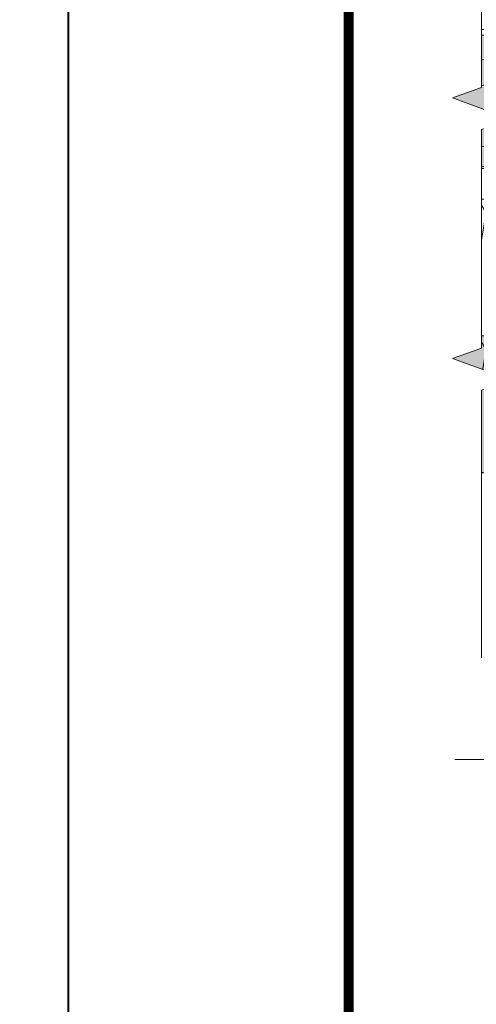
# Model space of a CAD drawing. Units: millimetres. Extents: x 259701 to 349231, y -14362 to 3115.
# Drawn here: x 311004 to 311329, y -8463 to -7761 of the extents above; entities that cross this region are included whole.
import ezdxf
from ezdxf import colors
from ezdxf.entities.mleader import LeaderData, LeaderLine
from ezdxf.enums import TextEntityAlignment as Align
from ezdxf.math import Vec2, Vec3

# ---------------------------------------------------------------- set-up
doc = ezdxf.new("R2010")
doc.units = ezdxf.units.MM
doc.layers.get('0').update_dxf_attribs({"lineweight": 30})
for name, color, linetype, lineweight in [('FP-XX-МАРКИ ПОМЕЩЕНИЙ', 250, 'Continuous', 25), ('TN-ДЕРЕВО', 54, 'Continuous', 30), ('ТН_Клей', 1, 'Continuous', 15)]:
    doc.layers.add(name, color=color, linetype=linetype, lineweight=lineweight)
for name, color, linetype, lineweight, true_color in [('TN-АННОТАЦИИ', 7, 'Continuous', 20, 0x000000), ('TN-АННОТАЦИИ @ 10', 7, 'Continuous', 20, 0x000000), ('TN-ТАБЛИЦЫ', 7, 'Continuous', 40, 0x000000)]:
    doc.layers.add(name, color=color, linetype=linetype, lineweight=lineweight, true_color=true_color)
doc.styles.add('TN-Текст', font='isocpeur.ttf')

# ---------------------------------------------------------------- blocks, each defined once
blk = doc.blocks.new('*U19')
blk.add_lwpolyline([(0, 0), (210, 0), (210, 297), (0, 297)], close=True)
at = {"const_width": 0.7}
blk.add_lwpolyline([(20, 5), (205, 5), (205, 292), (19.99999999999997, 292)], close=True, dxfattribs=at)
at = {"color": 0, "style": 'TN-Текст', "flags": 8}
for tag, p, height in [('ФОРМА6_001', (131.775, 11.8), 3.5), ('ФОРМАТ', (187, 1.5), 2.5)]:
    blk.add_attdef(tag, p, '', height=height, dxfattribs=at)
blk.add_attdef('ЛИСТ__', text='', height=2.5, dxfattribs=at).set_placement((200, 9.499999999999954), align=Align.MIDDLE_CENTER)
blk = doc.blocks.new('_DotSmall')
at = {"color": 0, "linetype": 'ByBlock', "const_width": 0.5}
blk.add_lwpolyline([(-0.0625, 0, 1), (0.0625, 0, 1)], format="xyb", close=True, dxfattribs=at)
blk = doc.blocks.new('*U118')
at = {"color": 1, "ltscale": 100}
for points in [[(557.0992821569705, 6.647371104382926e-15), (0, -2.449293598294707e-15)], [(10, 0), (10, 5)], [(15, 0), (15, 5)], [(20, 0), (20, 5)], [(25, 0), (25, 5)], [(30, 0), (30, 5)], [(50, 6.531449595452553e-16), (50, 5.000000000000001)], [(55, 6.531449595452553e-16), (55, 5.000000000000001)], [(60, 6.531449595452553e-16), (60, 5.000000000000001)], [(65, 6.531449595452553e-16), (65, 5.000000000000001)], [(70, 6.531449595452553e-16), (70, 5.000000000000001)], [(90, 1.306289919090511e-15), (90, 5.000000000000001)], [(95, 1.306289919090511e-15), (95, 5.000000000000001)], [(100, 1.306289919090511e-15), (100, 5.000000000000001)], [(105, 1.306289919090511e-15), (105, 5.000000000000001)], [(110, 1.306289919090511e-15), (110, 5.000000000000001)], [(130, 1.959434878635766e-15), (130, 5.000000000000002)], [(135, 1.959434878635766e-15), (135, 5.000000000000002)], [(140, 1.959434878635766e-15), (140, 5.000000000000002)], [(145, 1.959434878635766e-15), (145, 5.000000000000002)], [(150, 1.959434878635766e-15), (150, 5.000000000000002)], [(170, 2.612579838181021e-15), (170, 5.000000000000003)], [(175, 2.612579838181021e-15), (175, 5.000000000000003)], [(180, 2.612579838181021e-15), (180, 5.000000000000003)], [(185, 2.612579838181021e-15), (185, 5.000000000000003)], [(190, 2.612579838181021e-15), (190, 5.000000000000003)], [(210, 3.265724797726277e-15), (210, 5.000000000000004)], [(215, 3.265724797726277e-15), (215, 5.000000000000004)], [(220, 3.265724797726277e-15), (220, 5.000000000000004)], [(225, 3.265724797726277e-15), (225, 5.000000000000004)], [(230, 3.265724797726277e-15), (230, 5.000000000000004)], [(250, 3.918869757271532e-15), (250, 5.000000000000004)], [(255, 3.918869757271532e-15), (255, 5.000000000000004)], [(260, 3.918869757271532e-15), (260, 5.000000000000004)], [(265, 3.918869757271532e-15), (265, 5.000000000000004)], [(270, 3.918869757271532e-15), (270, 5.000000000000004)], [(290, 4.572014716816787e-15), (290, 5.000000000000004)], [(295, 4.572014716816787e-15), (295, 5.000000000000004)], [(300, 4.572014716816787e-15), (300, 5.000000000000004)], [(305, 4.572014716816787e-15), (305, 5.000000000000004)], [(310, 4.572014716816787e-15), (310, 5.000000000000004)], [(330, 5.225159676362042e-15), (330, 5.000000000000005)], [(335, 5.225159676362042e-15), (335, 5.000000000000005)], [(340, 5.225159676362042e-15), (340, 5.000000000000005)], [(345, 5.225159676362042e-15), (345, 5.000000000000005)], [(350, 5.225159676362042e-15), (350, 5.000000000000005)], [(370, 5.878304635907297e-15), (370, 5.000000000000006)], [(375, 5.878304635907297e-15), (375, 5.000000000000006)], [(380, 5.878304635907297e-15), (380, 5.000000000000006)], [(385, 5.878304635907297e-15), (385, 5.000000000000006)], [(390, 5.878304635907297e-15), (390, 5.000000000000006)], [(410, 6.531449595452552e-15), (410, 5.000000000000006)], [(415, 6.531449595452552e-15), (415, 5.000000000000006)], [(420, 6.531449595452552e-15), (420, 5.000000000000006)], [(425, 6.531449595452552e-15), (425, 5.000000000000006)], [(430, 6.531449595452552e-15), (430, 5.000000000000006)], [(450, 7.184594554997808e-15), (450, 5.000000000000007)], [(455, 7.184594554997808e-15), (455, 5.000000000000007)], [(460, 7.184594554997808e-15), (460, 5.000000000000007)], [(465, 7.184594554997808e-15), (465, 5.000000000000007)], [(470, 7.184594554997808e-15), (470, 5.000000000000007)], [(490, 7.837739514543064e-15), (490, 5.000000000000008)], [(495, 7.837739514543064e-15), (495, 5.000000000000008)], [(500, 7.837739514543064e-15), (500, 5.000000000000008)], [(505, 7.837739514543064e-15), (505, 5.000000000000008)], [(510, 7.837739514543064e-15), (510, 5.000000000000008)]]:
    blk.add_lwpolyline(points, dxfattribs=at)
blk = doc.blocks.new('*U225')
at = {"lineweight": 0}
blk.add_wipeout([(632.8251336827761, 66.81546277430974), (632.8251336829371, -1708.2912754631432), (426.7643272236537, -1783.2912754631002), (838.8859401398868, -1933.2912754630993), (632.8251336829371, -2008.2912754631), (632.8251336841086, -3566.6062999020696), (426.76432722482787, -3641.606299902071), (838.8859401410618, -3791.6062999020314), (632.8251336841086, -3866.6062999020705), (632.825133682958, -5653.991975292909), (3.183231456205249e-11, -5653.991975292326), (2.091837814077735e-11, -3866.606299902455), (206.0608064580565, -3791.606299902088), (-206.06080645809652, -3641.606299902031), (2.091837814077735e-11, -3566.60629990242), (9.094947017729282e-12, -2008.2912754631438), (206.06080645705515, -1933.2912754630813), (-206.06080645927068, -1783.2912754631443), (9.094947017729282e-12, -1708.2912754630995), (1.8189894035458565e-12, 66.81546277430978)], dxfattribs=at).dxf.layer = 'FP-XX-МАРКИ ПОМЕЩЕНИЙ'
at = {"linetype": 'Continuous'}
blk.add_lwpolyline([(3.067547741387813e-11, -5774.897575365168), (2.047079844003423e-11, -3866.606299902453), (1.184624016709382e-09, -3866.606299902029), (206.060806458056, -3791.606299902046), (-206.0608064580971, -3641.60629990203), (1.184427609278185e-09, -3566.606299902029), (2.027439100883717e-11, -3566.606299902453), (1.029856982700692e-11, -2008.291275463144), (206.0608064570545, -1933.291275463124), (-206.0608064592714, -1783.291275463144), (1.010216239581024e-11, -1708.291275463144), (-1.025165780341708e-13, 200)], dxfattribs=at)
blk = doc.blocks.new('*U119')
at = {"color": 0, "lineweight": 0, "ltscale": 100}
for p, q in [((-2.888032616127498e-11, 97.5000000000002), (23.99999999999313, 97.5000000000002)), ((3.980721077867957e-15, 0), (-2.888032616127498e-11, 97.5000000000002)), ((23.99999999986329, 97.5000000000002), (47.9999999998853, 97.5000000000002)), ((47.99999999975546, 97.5000000000002), (71.99999999977747, 97.5000000000002)), ((71.99999999964764, 97.5000000000002), (95.99999999966965, 97.5000000000002)), ((95.99999999953981, 97.50000000000018), (119.9999999995618, 97.50000000000018)), ((119.999999999432, 97.50000000000018), (143.999999999454, 97.50000000000018)), ((143.9999999993242, 97.50000000000018), (167.9999999993462, 97.50000000000018)), ((167.9999999992163, 97.50000000000018), (191.9999999992383, 97.50000000000018)), ((191.9999999991085, 97.50000000000018), (215.9999999991305, 97.50000000000018)), ((215.9999999990007, 97.50000000000018), (239.9999999990227, 97.50000000000018)), ((239.9999999988928, 97.50000000000018), (263.9999999989149, 97.50000000000018)), ((263.999999998785, 97.50000000000018), (287.999999998807, 97.50000000000018)), ((287.9999999986772, 97.50000000000017), (311.9999999986992, 97.50000000000017)), ((311.9999999985694, 97.50000000000017), (335.9999999985914, 97.50000000000017)), ((335.9999999984615, 97.50000000000017), (359.9999999984835, 97.50000000000017)), ((359.9999999983537, 97.50000000000017), (383.9999999983757, 97.50000000000017)), ((383.9999999982459, 97.50000000000017), (407.9999999982679, 97.50000000000017)), ((407.999999998138, 97.50000000000017), (431.99999999816, 97.50000000000017)), ((-2.200937790647481e-11, 0), (24, 0)), ((23.99999999987016, -1.776356839401879e-15), (47.99999999989218, -1.776356839401879e-15)), ((47.99999999976233, -3.552713678803758e-15), (71.99999999978435, -3.552713678803758e-15)), ((71.9999999996545, -5.329070518205637e-15), (95.99999999967652, -5.329070518205637e-15)), ((95.99999999954667, -7.105427357607516e-15), (119.9999999995687, -7.105427357607516e-15)), ((119.9999999994388, -8.881784197009395e-15), (143.9999999994609, -8.881784197009395e-15)), ((143.999999999331, -1.065814103641127e-14), (167.999999999353, -1.065814103641127e-14)), ((167.9999999992232, -1.243449787581315e-14), (191.9999999992452, -1.243449787581315e-14)), ((191.9999999991154, -1.421085471521503e-14), (215.9999999991374, -1.421085471521503e-14)), ((215.9999999990075, -1.598721155461691e-14), (239.9999999990295, -1.598721155461691e-14)), ((239.9999999988997, -1.776356839401879e-14), (263.9999999989217, -1.776356839401879e-14)), ((263.9999999987919, -1.953992523342067e-14), (287.9999999988139, -1.953992523342067e-14)), ((287.9999999986841, -2.131628207282255e-14), (311.9999999987061, -2.131628207282255e-14)), ((311.9999999985762, -2.309263891222443e-14), (335.9999999985982, -2.309263891222443e-14)), ((335.9999999984684, -2.48689957516263e-14), (359.9999999984904, -2.48689957516263e-14)), ((359.9999999983606, -2.664535259102818e-14), (383.9999999983826, -2.664535259102818e-14)), ((383.9999999982527, -2.842170943043007e-14), (407.9999999982747, -2.842170943043007e-14)), ((407.9999999981449, -3.019806626983194e-14), (431.9999999981669, -3.019806626983194e-14))]:
    blk.add_line(p, q, dxfattribs=at)
at = {"color": 0, "lineweight": 0, "ltscale": 100, "transparency": 33554559}
for points in [[(-2.200937790647481e-11, 0, 0.4517184411417457), (11.9043687521144, 13.51195390599478), (0.09563124789115161, 83.98804609395967, -1.135041612653805), (23.9043687521144, 83.98804609399605), (12.09563124789115, 13.51195390603844, 0.4517184411390402), (23.99999999987016, -1.77635683940025e-15, 0.4517184411390404)], [(23.99999999987016, -1.776356839401879e-15, 0.4517184411417457), (35.90436875200657, 13.51195390599478), (24.09563124778332, 83.98804609395967, -1.135041612653805), (47.90436875200657, 83.98804609399605), (36.09563124778332, 13.51195390603843, 0.4517184411390402), (47.99999999976234, -3.552713678802129e-15, 0.4517184411390404)], [(47.99999999976233, -3.552713678803758e-15, 0.4517184411417457), (59.90436875189874, 13.51195390599478), (48.09563124767549, 83.98804609395967, -1.135041612653805), (71.90436875189874, 83.98804609399605), (60.0956312476755, 13.51195390603843, 0.4517184411390402), (71.9999999996545, -5.329070518204009e-15, 0.4517184411390404)], [(71.9999999996545, -5.329070518205637e-15, 0.4517184411417457), (83.90436875179091, 13.51195390599478), (72.09563124756767, 83.98804609395967, -1.135041612653805), (95.90436875179091, 83.98804609399605), (84.09563124756767, 13.51195390603843, 0.4517184411390402), (95.99999999954667, -7.105427357605886e-15, 0.4517184411390404)], [(95.99999999954667, -7.105427357607516e-15, 0.4517184411417457), (107.9043687516831, 13.51195390599478), (96.09563124745983, 83.98804609395965, -1.135041612653805), (119.9043687516831, 83.98804609399603), (108.0956312474598, 13.51195390603843, 0.4517184411390402), (119.9999999994388, -8.881784197007767e-15, 0.4517184411390404)], [(119.9999999994388, -8.881784197009395e-15, 0.4517184411417457), (131.9043687515752, 13.51195390599477), (120.095631247352, 83.98804609395965, -1.135041612653805), (143.9043687515752, 83.98804609399603), (132.095631247352, 13.51195390603843, 0.4517184411390402), (143.999999999331, -1.065814103640965e-14, 0.4517184411390404)], [(143.999999999331, -1.065814103641127e-14, 0.4517184411417457), (155.9043687514674, 13.51195390599477), (144.0956312472442, 83.98804609395965, -1.135041612653805), (167.9043687514674, 83.98804609399603), (156.0956312472442, 13.51195390603842, 0.4517184411390402), (167.9999999992232, -1.243449787581152e-14, 0.4517184411390404)], [(167.9999999992232, -1.243449787581315e-14, 0.4517184411417457), (179.9043687513596, 13.51195390599477), (168.0956312471364, 83.98804609395965, -1.135041612653805), (191.9043687513596, 83.98804609399603), (180.0956312471364, 13.51195390603842, 0.4517184411390402), (191.9999999991154, -1.42108547152134e-14, 0.4517184411390404)], [(191.9999999991154, -1.421085471521503e-14, 0.4517184411417457), (203.9043687512518, 13.51195390599477), (192.0956312470285, 83.98804609395965, -1.135041612653805), (215.9043687512518, 83.98804609399603), (204.0956312470285, 13.51195390603842, 0.4517184411390402), (215.9999999990075, -1.598721155461528e-14, 0.4517184411390404)], [(215.9999999990075, -1.598721155461691e-14, 0.4517184411417457), (227.9043687511439, 13.51195390599477), (216.0956312469207, 83.98804609395965, -1.135041612653805), (239.9043687511439, 83.98804609399603), (228.0956312469207, 13.51195390603842, 0.4517184411390402), (239.9999999988997, -1.776356839401716e-14, 0.4517184411390404)], [(239.9999999988997, -1.776356839401879e-14, 0.4517184411417457), (251.9043687510361, 13.51195390599477), (240.0956312468129, 83.98804609395965, -1.135041612653805), (263.9043687510361, 83.98804609399603), (252.0956312468129, 13.51195390603842, 0.4517184411390402), (263.9999999987918, -1.953992523341904e-14, 0.4517184411390404)], [(263.9999999987919, -1.953992523342067e-14, 0.4517184411417457), (275.9043687509283, 13.51195390599476), (264.0956312467051, 83.98804609395965, -1.135041612653805), (287.9043687509283, 83.98804609399603), (276.0956312467051, 13.51195390603842, 0.4517184411390402), (287.9999999986841, -2.131628207282092e-14, 0.4517184411390404)], [(287.9999999986841, -2.131628207282255e-14, 0.4517184411417457), (299.9043687508205, 13.51195390599476), (288.0956312465972, 83.98804609395964, -1.135041612653805), (311.9043687508205, 83.98804609399602), (300.0956312465972, 13.51195390603841, 0.4517184411390402), (311.9999999985762, -2.30926389122228e-14, 0.4517184411390404)], [(311.9999999985762, -2.309263891222443e-14, 0.4517184411417457), (323.9043687507126, 13.51195390599476), (312.0956312464894, 83.98804609395964, -1.135041612653805), (335.9043687507126, 83.98804609399602), (324.0956312464894, 13.51195390603841, 0.4517184411390402), (335.9999999984684, -2.486899575162468e-14, 0.4517184411390404)], [(335.9999999984684, -2.48689957516263e-14, 0.4517184411417457), (347.9043687506048, 13.51195390599476), (336.0956312463816, 83.98804609395964, -1.135041612653805), (359.9043687506048, 83.98804609399602), (348.0956312463816, 13.51195390603841, 0.4517184411390402), (359.9999999983606, -2.664535259102656e-14, 0.4517184411390404)], [(359.9999999983606, -2.664535259102818e-14, 0.4517184411417457), (371.904368750497, 13.51195390599476), (360.0956312462737, 83.98804609395964, -1.135041612653805), (383.904368750497, 83.98804609399602), (372.0956312462737, 13.51195390603841, 0.4517184411390402), (383.9999999982527, -2.842170943042843e-14, 0.4517184411390404)], [(383.9999999982527, -2.842170943043007e-14, 0.4517184411417457), (395.9043687503892, 13.51195390599475), (384.0956312461659, 83.98804609395964, -1.135041612653805), (407.9043687503892, 83.98804609399602), (396.0956312461659, 13.51195390603841, 0.4517184411390402), (407.9999999981449, -3.019806626983032e-14, 0.4517184411390404)], [(407.9999999981449, -3.019806626983194e-14, 0.4517184411417457), (419.9043687502813, 13.51195390599475), (408.0956312460581, 83.98804609395964, -1.135041612653805), (431.9043687502813, 83.98804609399602), (420.0956312460581, 13.51195390603841, 0.4517184411390402), (431.9999999980371, -3.197442310923219e-14, 0.4517184411390404)]]:
    blk.add_lwpolyline(points, format="xyb", dxfattribs=at)
blk = doc.blocks.new('*U120')
at = {"color": 0, "lineweight": 0, "ltscale": 100}
for p, q in [((-2.888032616127498e-11, 97.5000000000002), (23.99999999999313, 97.5000000000002)), ((3.980721077867957e-15, 0), (-2.888032616127498e-11, 97.5000000000002)), ((23.99999999986329, 97.5000000000002), (47.9999999998853, 97.5000000000002)), ((47.99999999975546, 97.5000000000002), (71.99999999977747, 97.5000000000002)), ((71.99999999964764, 97.5000000000002), (95.99999999966965, 97.5000000000002)), ((95.99999999953981, 97.50000000000018), (119.9999999995618, 97.50000000000018)), ((119.999999999432, 97.50000000000018), (143.999999999454, 97.50000000000018)), ((143.9999999993242, 97.50000000000018), (167.9999999993462, 97.50000000000018)), ((167.9999999992163, 97.50000000000018), (191.9999999992383, 97.50000000000018)), ((191.9999999991085, 97.50000000000018), (215.9999999991305, 97.50000000000018)), ((215.9999999990007, 97.50000000000018), (239.9999999990227, 97.50000000000018)), ((239.9999999988928, 97.50000000000018), (263.9999999989149, 97.50000000000018)), ((263.999999998785, 97.50000000000018), (287.999999998807, 97.50000000000018)), ((287.9999999986772, 97.50000000000017), (311.9999999986992, 97.50000000000017)), ((311.9999999985694, 97.50000000000017), (335.9999999985914, 97.50000000000017)), ((335.9999999984615, 97.50000000000017), (359.9999999984835, 97.50000000000017)), ((359.9999999983537, 97.50000000000017), (383.9999999983757, 97.50000000000017)), ((383.9999999982459, 97.50000000000017), (407.9999999982679, 97.50000000000017)), ((407.999999998138, 97.50000000000017), (431.99999999816, 97.50000000000017)), ((-2.200937790647481e-11, 0), (24, 0)), ((23.99999999987016, -1.776356839401878e-15), (47.99999999989218, -1.776356839401878e-15)), ((47.99999999976233, -3.552713678803757e-15), (71.99999999978435, -3.552713678803757e-15)), ((71.9999999996545, -5.329070518205635e-15), (95.99999999967652, -5.329070518205635e-15)), ((95.99999999954667, -7.105427357607513e-15), (119.9999999995687, -7.105427357607513e-15)), ((119.9999999994388, -8.881784197009392e-15), (143.9999999994609, -8.881784197009392e-15)), ((143.999999999331, -1.065814103641127e-14), (167.999999999353, -1.065814103641127e-14)), ((167.9999999992232, -1.243449787581315e-14), (191.9999999992452, -1.243449787581315e-14)), ((191.9999999991154, -1.421085471521503e-14), (215.9999999991374, -1.421085471521503e-14)), ((215.9999999990075, -1.59872115546169e-14), (239.9999999990295, -1.59872115546169e-14)), ((239.9999999988997, -1.776356839401878e-14), (263.9999999989217, -1.776356839401878e-14)), ((263.9999999987919, -1.953992523342066e-14), (287.9999999988139, -1.953992523342066e-14)), ((287.9999999986841, -2.131628207282254e-14), (311.9999999987061, -2.131628207282254e-14)), ((311.9999999985762, -2.309263891222442e-14), (335.9999999985982, -2.309263891222442e-14)), ((335.9999999984684, -2.48689957516263e-14), (359.9999999984904, -2.48689957516263e-14)), ((359.9999999983606, -2.664535259102818e-14), (383.9999999983826, -2.664535259102818e-14)), ((383.9999999982527, -2.842170943043005e-14), (407.9999999982747, -2.842170943043005e-14)), ((407.9999999981449, -3.019806626983193e-14), (431.9999999981669, -3.019806626983193e-14))]:
    blk.add_line(p, q, dxfattribs=at)
at = {"color": 0, "lineweight": 0, "ltscale": 100, "transparency": 33554559}
for points in [[(-2.200937790647481e-11, 0, 0.4517184411417457), (11.9043687521144, 13.51195390599478), (0.09563124789115161, 83.98804609395967, -1.135041612653805), (23.9043687521144, 83.98804609399605), (12.09563124789115, 13.51195390603844, 0.4517184411390402), (23.99999999987016, -1.77635683940025e-15, 0.4517184411390404)], [(23.99999999987016, -1.776356839401878e-15, 0.4517184411417457), (35.90436875200657, 13.51195390599478), (24.09563124778332, 83.98804609395967, -1.135041612653805), (47.90436875200657, 83.98804609399605), (36.09563124778332, 13.51195390603843, 0.4517184411390402), (47.99999999976234, -3.552713678802129e-15, 0.4517184411390404)], [(47.99999999976233, -3.552713678803757e-15, 0.4517184411417457), (59.90436875189874, 13.51195390599478), (48.09563124767549, 83.98804609395967, -1.135041612653805), (71.90436875189874, 83.98804609399605), (60.0956312476755, 13.51195390603843, 0.4517184411390402), (71.9999999996545, -5.329070518204007e-15, 0.4517184411390404)], [(71.9999999996545, -5.329070518205635e-15, 0.4517184411417457), (83.90436875179091, 13.51195390599478), (72.09563124756767, 83.98804609395967, -1.135041612653805), (95.90436875179091, 83.98804609399605), (84.09563124756767, 13.51195390603843, 0.4517184411390402), (95.99999999954667, -7.105427357605886e-15, 0.4517184411390404)], [(95.99999999954667, -7.105427357607513e-15, 0.4517184411417457), (107.9043687516831, 13.51195390599478), (96.09563124745983, 83.98804609395965, -1.135041612653805), (119.9043687516831, 83.98804609399603), (108.0956312474598, 13.51195390603843, 0.4517184411390402), (119.9999999994388, -8.881784197007764e-15, 0.4517184411390404)], [(119.9999999994388, -8.881784197009392e-15, 0.4517184411417457), (131.9043687515752, 13.51195390599477), (120.095631247352, 83.98804609395965, -1.135041612653805), (143.9043687515752, 83.98804609399603), (132.095631247352, 13.51195390603843, 0.4517184411390402), (143.999999999331, -1.065814103640964e-14, 0.4517184411390404)], [(143.999999999331, -1.065814103641127e-14, 0.4517184411417457), (155.9043687514674, 13.51195390599477), (144.0956312472442, 83.98804609395965, -1.135041612653805), (167.9043687514674, 83.98804609399603), (156.0956312472442, 13.51195390603842, 0.4517184411390402), (167.9999999992232, -1.243449787581152e-14, 0.4517184411390404)], [(167.9999999992232, -1.243449787581315e-14, 0.4517184411417457), (179.9043687513596, 13.51195390599477), (168.0956312471364, 83.98804609395965, -1.135041612653805), (191.9043687513596, 83.98804609399603), (180.0956312471364, 13.51195390603842, 0.4517184411390402), (191.9999999991154, -1.42108547152134e-14, 0.4517184411390404)], [(191.9999999991154, -1.421085471521503e-14, 0.4517184411417457), (203.9043687512518, 13.51195390599477), (192.0956312470285, 83.98804609395965, -1.135041612653805), (215.9043687512518, 83.98804609399603), (204.0956312470285, 13.51195390603842, 0.4517184411390402), (215.9999999990075, -1.598721155461528e-14, 0.4517184411390404)], [(215.9999999990075, -1.59872115546169e-14, 0.4517184411417457), (227.9043687511439, 13.51195390599477), (216.0956312469207, 83.98804609395965, -1.135041612653805), (239.9043687511439, 83.98804609399603), (228.0956312469207, 13.51195390603842, 0.4517184411390402), (239.9999999988997, -1.776356839401716e-14, 0.4517184411390404)], [(239.9999999988997, -1.776356839401878e-14, 0.4517184411417457), (251.9043687510361, 13.51195390599477), (240.0956312468129, 83.98804609395965, -1.135041612653805), (263.9043687510361, 83.98804609399603), (252.0956312468129, 13.51195390603842, 0.4517184411390402), (263.9999999987918, -1.953992523341903e-14, 0.4517184411390404)], [(263.9999999987919, -1.953992523342066e-14, 0.4517184411417457), (275.9043687509283, 13.51195390599476), (264.0956312467051, 83.98804609395965, -1.135041612653805), (287.9043687509283, 83.98804609399603), (276.0956312467051, 13.51195390603842, 0.4517184411390402), (287.9999999986841, -2.131628207282091e-14, 0.4517184411390404)], [(287.9999999986841, -2.131628207282254e-14, 0.4517184411417457), (299.9043687508205, 13.51195390599476), (288.0956312465972, 83.98804609395964, -1.135041612653805), (311.9043687508205, 83.98804609399602), (300.0956312465972, 13.51195390603841, 0.4517184411390402), (311.9999999985762, -2.309263891222279e-14, 0.4517184411390404)], [(311.9999999985762, -2.309263891222442e-14, 0.4517184411417457), (323.9043687507126, 13.51195390599476), (312.0956312464894, 83.98804609395964, -1.135041612653805), (335.9043687507126, 83.98804609399602), (324.0956312464894, 13.51195390603841, 0.4517184411390402), (335.9999999984684, -2.486899575162467e-14, 0.4517184411390404)], [(335.9999999984684, -2.48689957516263e-14, 0.4517184411417457), (347.9043687506048, 13.51195390599476), (336.0956312463816, 83.98804609395964, -1.135041612653805), (359.9043687506048, 83.98804609399602), (348.0956312463816, 13.51195390603841, 0.4517184411390402), (359.9999999983606, -2.664535259102655e-14, 0.4517184411390404)], [(359.9999999983606, -2.664535259102818e-14, 0.4517184411417457), (371.904368750497, 13.51195390599476), (360.0956312462737, 83.98804609395964, -1.135041612653805), (383.904368750497, 83.98804609399602), (372.0956312462737, 13.51195390603841, 0.4517184411390402), (383.9999999982527, -2.842170943042843e-14, 0.4517184411390404)], [(383.9999999982527, -2.842170943043005e-14, 0.4517184411417457), (395.9043687503892, 13.51195390599475), (384.0956312461659, 83.98804609395964, -1.135041612653805), (407.9043687503892, 83.98804609399602), (396.0956312461659, 13.51195390603841, 0.4517184411390402), (407.9999999981449, -3.01980662698303e-14, 0.4517184411390404)], [(407.9999999981449, -3.019806626983193e-14, 0.4517184411417457), (419.9043687502813, 13.51195390599475), (408.0956312460581, 83.98804609395964, -1.135041612653805), (431.9043687502813, 83.98804609399602), (420.0956312460581, 13.51195390603841, 0.4517184411390402), (431.9999999980371, -3.197442310923218e-14, 0.4517184411390404)]]:
    blk.add_lwpolyline(points, format="xyb", dxfattribs=at)

msp = doc.modelspace()

# ---------------------------------------------------------------- hatches: boundary and pattern name
at = {"lineweight": 9, "transparency": 33554559}
h = msp.add_hatch(color=45, dxfattribs=at)
h.dxf.hatch_style = 1
h.paths.add_polyline_path([(311755.3402512676, -8083.582741113527), (311755.3402512678, -7986.08274111355), (311312.1547326468, -7986.082741113553), (311312.1547326467, -8083.582741113531)])
at = {"layer": 'TN-ДЕРЕВО', "lineweight": 0, "true_color": 0xfeeab9, "transparency": 33554559}
h = msp.add_hatch(color=254, dxfattribs=at)
h.dxf.hatch_style = 1
h.paths.add_polyline_path([(311850.3402512677, -7771.592693592205), (311312.0732764842, -7771.588269485927), (311312.0732764842, -7866.579069072563), (311850.3402512677, -7866.583493178841)])

# ---------------------------------------------------------------- linework, layer by layer
at = {"layer": 'TN-ДЕРЕВО', "color": 0, "lineweight": 0, "transparency": 33554534}
msp.add_lwpolyline([(311312.0732764842, -7866.583493178829), (311850.3377631367, -7866.58744354404), (311850.3402512677, -7771.592693592205), (311312.0732764842, -7771.583845379661)], close=True, dxfattribs=at)
at = {"layer": 'TN-ДЕРЕВО', "color": 0, "lineweight": 0, "transparency": 33554559}
msp.add_open_spline([(311687.257801457, -7771.583209077934), (311680.9142960816, -7773.345103073788), (311587.9012646894, -7797.798137810002), (311488.0114790296, -7784.920538632476), (311333.0494713824, -7806.694047943524), (311312.0732764842, -7812.01383928435)], degree=3, knots=[273.4751993515242, 273.4751993515242, 273.4751993515242, 273.4751993515242, 293.6144511851621, 570.9799697471991, 639.3336986568452, 639.3336986568452, 639.3336986568452, 639.3336986568452], dxfattribs=at)
for points in [[(311479.8552407195, -7771.586603435701), (311312.0732764842, -7771.583845379661), (311381.4221274828, -7784.807029302315), (311312.0732764842, -7792.649602683024)], [(311312.0732764842, -7843.393171884206), (311331.1934011348, -7850.755115293637), (311359.2742899493, -7858.57967535949), (311390.8315562149, -7866.5837100866)], [(311312.0732764842, -7860.312745961489), (311320.1087039307, -7862.02305438965), (311329.012903636, -7863.929028336147), (311339.6792024608, -7866.582121498777)]]:
    msp.add_open_spline(points, degree=3, dxfattribs=at)

# ---------------------------------------------------------------- block references
at = {"rotation": 180}
for name, p in [('*U119', (311755.3402512677, -7888.58274111355)), ('*U120', (311755.3402512677, -7986.08274111355))]:
    msp.add_blockref(name, p, dxfattribs=at)
at = {"layer": 'TN-ТАБЛИЦЫ', "color": 7, "xscale": 10, "yscale": 10, "zscale": 10}
msp.add_blockref('*U19', (311038.100345725, -9612.482114835131), dxfattribs=at)
at = {"layer": 'ТН_Клей', "ltscale": 100, "xscale": -1}
msp.add_blockref('*U118', (311850.3402512677, -7767.587443544039), dxfattribs=at)

# ---------------------------------------------------------------- leaders
at = {"layer": 'TN-АННОТАЦИИ @ 10'}
ml = msp.add_multileader_mtext('Standard', dxfattribs=at)
ml.set_content('\\A1;{\\C7;Подшивка потолка\\P(ГКЛ\\~/\\~ГКЛВ)}', color=256, style='TN-Текст')
ml.set_leader_properties(color=256, linetype='ByLayer', lineweight=-1)
ml.set_arrow_properties(name='DOTSMALL')
ml.build(insert=Vec2(0, 0))
ml.multileader.update_dxf_attribs({"text_left_attachment_type": 6, "text_right_attachment_type": 6, "dogleg_length": 100, "arrow_head_size": 50, "scale": 10})
ctx = ml.context
ctx.base_point, ctx.scale, ctx.char_height, ctx.arrow_head_size, ctx.landing_gap_size, ctx.plane_origin = Vec3(315834.566424253, -8408.215566435068), 10, 25, 50, 0, Vec3(318238.9457831255, -8768.98740163552)
ctx.left_attachment, ctx.right_attachment, ctx.text_align_type = 6, 6, 1
notes = []
notes.append((ctx, [(1, (1, 1, 0), (316136.4293015194, -8408.215566435068), (-1, 0), 11.86287726637795, [(1, [(316136.4241254837, -8291.658599189375)], 0, [])])]))
ctx.mtext.insert, ctx.mtext.width, ctx.mtext.alignment, ctx.mtext.line_spacing_style, ctx.mtext.flow_direction = Vec3(315979.566424253, -8378.215566435068), 973.1562367537408, 2, 2, 5
for ctx, leaders in notes:
    for number, flags, end, landing, length, lines in leaders:
        leader = LeaderData()
        leader.index, (leader.has_last_leader_line, leader.has_dogleg_vector, leader.attachment_direction) = number, flags
        leader.last_leader_point, leader.dogleg_vector, leader.dogleg_length = Vec3(end), Vec3(landing), length
        for number, points, colour, breaks in lines:
            line = LeaderLine()
            line.index, line.vertices, line.color, line.breaks = number, Vec3.list(points), colors.encode_raw_color(colour), breaks
            leader.lines.append(line)
        ctx.leaders.append(leader)

# ---------------------------------------------------------------- next in the draw order: block references
at = {"layer": 'TN-АННОТАЦИИ', "xscale": 0.1, "yscale": 0.1, "zscale": 0.1, "rotation": 180}
msp.add_blockref('*U225', (311332.67935713, -8195.576972807163), dxfattribs=at)

# ---------------------------------------------------------------- next in the draw order: leaders
at = {"layer": 'TN-АННОТАЦИИ @ 10'}
ml = msp.add_multileader_mtext('Standard', dxfattribs=at)
ml.set_content('{\\C7;Деревянный брусок\\P45х45\\~мм}', color=256, style='TN-Текст')
ml.set_leader_properties(color=256, linetype='ByLayer', lineweight=-1)
ml.set_arrow_properties(name='DOTSMALL')
ml.build(insert=Vec2(0, 0))
ml.multileader.update_dxf_attribs({"text_left_attachment_type": 6, "text_right_attachment_type": 6, "dogleg_length": 100, "arrow_head_size": 50, "scale": 10})
ctx = ml.context
ctx.base_point, ctx.scale, ctx.char_height, ctx.arrow_head_size, ctx.landing_gap_size, ctx.plane_origin = Vec3(311358.5623380281, -8288.190543997225), 10, 25, 50, 0, Vec3(313770.6371263765, -7499.703089347374)
ctx.left_attachment, ctx.right_attachment, ctx.text_align_type = 6, 6, 1
notes = []
notes.append((ctx, [(1, (1, 1, 0), (311668.1123043972, -8288.190543997225), (-1, 0), 14.54996636906992, [(1, [(311668.112304397, -8106.08274111355)], 0, [])])]))
ctx.mtext.insert, ctx.mtext.alignment, ctx.mtext.line_spacing_style, ctx.mtext.flow_direction = Vec3(311506.0623380281, -8258.190543997225), 2, 2, 5
ml = msp.add_multileader_mtext('Standard', dxfattribs=at)
ml.set_content('\\A1;{\\C7;Подшивка потолка\\P(ГКЛ\\~/\\~ГКЛВ)\\H0.7x;\\S**^ ;}', color=256, style='TN-Текст')
ml.set_leader_properties(color=256, linetype='ByLayer', lineweight=-1)
ml.set_arrow_properties(name='DOTSMALL')
ml.build(insert=Vec2(0, 0))
ml.multileader.update_dxf_attribs({"text_left_attachment_type": 6, "text_right_attachment_type": 6, "dogleg_length": 100, "arrow_head_size": 50, "scale": 10})
ctx = ml.context
ctx.base_point, ctx.scale, ctx.char_height, ctx.arrow_head_size, ctx.landing_gap_size, ctx.plane_origin = Vec3(310112.779687893, -8240.981503131912), 10, 25, 50, 0, Vec3(307998.4003290204, -8574.661146192066)
ctx.left_attachment, ctx.right_attachment, ctx.text_align_type = 6, 6, 1
notes.append((ctx, [(1, (1, 1, 0), (310100.9168106266, -8240.981503131912), (1, 0), 11.86287726637795, [(1, [(310100.9200598683, -8135.867931941855)], 0, [])])]))
ctx.mtext.insert, ctx.mtext.width, ctx.mtext.alignment, ctx.mtext.line_spacing_style, ctx.mtext.flow_direction = Vec3(310257.779687893, -8210.981503131912), 635.6678475430817, 2, 2, 5
ml = msp.add_multileader_mtext('Standard', dxfattribs=at)
ml.set_content('\\A1;{\\C7;Подшивка потолка\\P(ГКЛ\\~/\\~ГКЛВ)\\H0.7x;\\S**^ ;}', color=256, style='TN-Текст')
ml.set_leader_properties(color=256, linetype='ByLayer', lineweight=-1)
ml.set_arrow_properties(name='DOTSMALL')
ml.build(insert=Vec2(0, 0))
ml.multileader.update_dxf_attribs({"text_left_attachment_type": 6, "text_right_attachment_type": 6, "dogleg_length": 100, "arrow_head_size": 50, "scale": 10})
ctx = ml.context
ctx.base_point, ctx.scale, ctx.char_height, ctx.arrow_head_size, ctx.landing_gap_size, ctx.plane_origin = Vec3(312454.5693294227, -8288.190543997225), 10, 25, 50, 0, Vec3(310340.1899705501, -8621.870187057379)
ctx.left_attachment, ctx.right_attachment, ctx.text_align_type = 6, 6, 1
notes.append((ctx, [(1, (1, 1, 0), (312442.7064521564, -8288.190543997225), (1, 0), 11.86287726637795, [(1, [(312442.709701398, -8183.076972807167)], 0, [])])]))
ctx.mtext.insert, ctx.mtext.width, ctx.mtext.alignment, ctx.mtext.line_spacing_style, ctx.mtext.flow_direction = Vec3(312599.5693294227, -8258.190543997225), 635.6678475430817, 2, 2, 5
for ctx, leaders in notes:
    for number, flags, end, landing, length, lines in leaders:
        leader = LeaderData()
        leader.index, (leader.has_last_leader_line, leader.has_dogleg_vector, leader.attachment_direction) = number, flags
        leader.last_leader_point, leader.dogleg_vector, leader.dogleg_length = Vec3(end), Vec3(landing), length
        for number, points, colour, breaks in lines:
            line = LeaderLine()
            line.index, line.vertices, line.color, line.breaks = number, Vec3.list(points), colors.encode_raw_color(colour), breaks
            leader.lines.append(line)
        ctx.leaders.append(leader)

doc.saveas('drawing.dxf')
